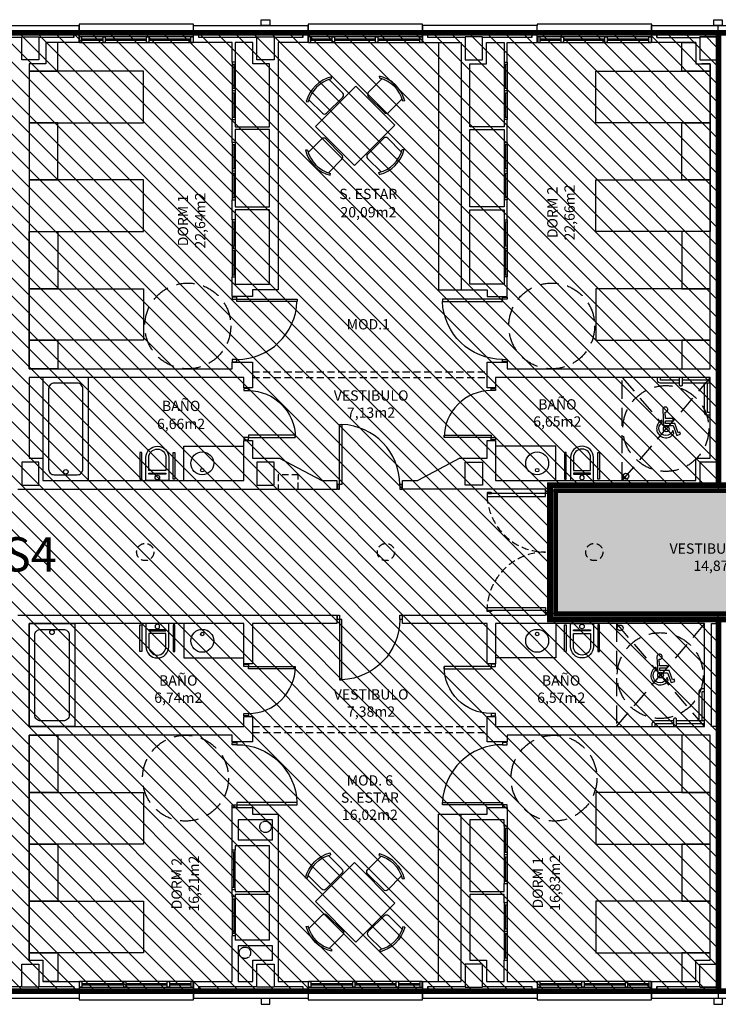
# Model space of a CAD drawing. Units: millimetres. Extents: x -68744 to -46828, y 27583 to 39066.
# Drawn here: x -64028 to -62808, y 29987 to 31707 of the extents above; entities that cross this region are included whole.
import ezdxf
from ezdxf.enums import TextEntityAlignment as Align

# ---------------------------------------------------------------- set-up
doc = ezdxf.new("R2010")
doc.units = ezdxf.units.MM
for name, pattern in [('ACAD_ISO04W100', [30, 24, -3, 0, -3]), ('CONTINUA', [0]), ('LÍNEAS_OCULTAS2', [4.7625, 3.175, -1.5875]), ('RAYITAS', [0.375, 0.25, -0.125]), ('TRAZOS2', [0.375, 0.25, -0.125])]:
    doc.linetypes.add(name, pattern=pattern)
for name, color, linetype in [('0-INSTA', 50, 'Continuous'), ('0-MOBIL', 82, 'CONTINUA'), ('0-MUROS', 5, 'Continuous'), ('0-PILAR', 11, 'Continuous'), ('0-SANIT', 31, 'Continuous'), ('2', 9, 'Continuous'), ('A-ALFEIZAR', 131, 'Continuous'), ('A-CAMARA', 8, 'Continuous'), ('A-Otros', 7, 'Continuous'), ('CARP-armarios', 8, 'Continuous'), ('CARP-EXTERIOR', 131, 'Continuous'), ('CARP-INTERIOR', 111, 'Continuous'), ('D-NORMATIVA', 9, 'Continuous'), ('D-TEXTO', 7, 'Continuous'), ('D-TEXTO M2', 22, 'CONTINUA')]:
    doc.layers.add(name, color=color, linetype=linetype)
doc.layers.add('A-FALSOS TECHOS', color=134, linetype='TRAZOS2', plot=False)
doc.layers.add('INST-cpi', color=72, linetype='Continuous', true_color=0x5ebd00)
doc.layers.add('INST-SECTORES', color=7, linetype='CONTINUA', true_color=0xc3ff0f)
doc.styles.add('ARIAL', font='ARIAL.TTF')
doc.styles.add('ROMANS', font='romans.shx')

# ---------------------------------------------------------------- blocks, each defined once
blk = doc.blocks.new('ino')
for points in [[(-40, -40), (-40, 0), (0, 0), (0, -40, -1)], [(-35, -40), (-35, -17.2), (-5, -17.2), (-5, -40, -1)]]:
    blk.add_lwpolyline(points, format="xyb", close=True)
blk.add_lwpolyline([(-35, -10.8), (-5, -10.8), (-5, -12.9), (-35, -12.9)], close=True)
blk.add_circle((-20, -5.1), 3.95)
blk = doc.blocks.new('PUERT82I')
for p, q in [((5, 8), (5, 90)), ((5, 90), (9, 90)), ((9, 90), (9, 8)), ((1, 0), (1, 8)), ((1, 8), (5, 8)), ((5, 0), (1, 0)), ((9, 8), (5, 8)), ((5, 8), (5, 0)), ((87, 8), (91, 8)), ((87, 0), (87, 8)), ((91, 0), (87, 0)), ((91, 8), (91, 0))]:
    blk.add_line(p, q)
blk.add_arc((5, 8), 82, 0, 90)
blk = doc.blocks.new('P-1H-105')
for p, q in [((8, 0), (0, 0)), ((0, 0), (0, -4)), ((8, -4), (8, 0)), ((0, -4), (8, -4)), ((8, -4), (113, -4)), ((8, -8), (8, -4)), ((113, -8), (8, -8)), ((113, -4), (113, -8)), ((0, -109), (0, -113)), ((8, -109), (0, -109)), ((0, -113), (8, -113)), ((8, -113), (8, -109))]:
    blk.add_line(p, q)
blk.add_arc((8, -4), 105, 270, 357.8184)
blk = doc.blocks.new('011102')
at = {"linetype": 'ByBlock'}
for p, q in [((-0.258, 0.885), (-0.238, 0.856)), ((-0.203, 0.876), (-0.203, 0.54)), ((0.295, 0.54), (0.295, 0.876)), ((0.331, 0.856), (0.36, 0.879)), ((-0.454, -0.498), (-0.454, 0.465)), ((-0.454, 0.465), (0.546, 0.465)), ((-0.153, 0.49), (0.246, 0.49)), ((0.546, 0.465), (0.546, -0.498)), ((-0.845, 0.268), (-0.868, 0.297)), ((-0.528, 0.233), (-0.864, 0.233)), ((-0.479, -0.216), (-0.479, 0.183)), ((0.571, -0.216), (0.571, 0.183)), ((0.621, 0.233), (0.957, 0.233)), ((0.937, 0.268), (0.96, 0.297)), ((-0.874, -0.321), (-0.845, -0.301)), ((-0.864, -0.266), (-0.528, -0.266)), ((0.957, -0.266), (0.621, -0.266)), ((0.966, -0.321), (0.937, -0.301)), ((0.546, -0.498), (-0.454, -0.498)), ((-0.203, -0.909), (-0.203, -0.573)), ((-0.153, -0.524), (0.246, -0.524)), ((0.295, -0.573), (0.295, -0.909)), ((-0.258, -0.919), (-0.238, -0.89)), ((0.331, -0.89), (0.36, -0.913))]:
    blk.add_line(p, q, dxfattribs=at)
for centre, radius, start, end in [((0.046, 0.367), 0.601, 58.5054, 120.4019), ((0.046, 0.383), 0.553, 58.9869, 121.0131), ((-0.153, 0.54), 0.0498, 180, 270), ((0.246, 0.54), 0.0498, 270, 0), ((-0.355, -0.017), 0.601, 148.5054, 210.4019), ((-0.371, -0.017), 0.553, 148.9869, 211.0131), ((-0.528, 0.183), 0.0498, 0, 90), ((0.621, 0.183), 0.0498, 90, 180), ((0.464, -0.017), 0.553, 328.9869, 31.0131), ((0.448, -0.017), 0.601, 329.5981, 31.4946), ((-0.528, -0.216), 0.0498, 270, 360), ((0.621, -0.216), 0.0498, 180, 270), ((-0.153, -0.573), 0.0498, 90, 180), ((0.246, -0.573), 0.0498, 0, 90), ((0.046, -0.4), 0.601, 239.5981, 301.4946), ((0.046, -0.416), 0.553, 238.9869, 301.0131)]:
    blk.add_arc(centre, radius, start, end, dxfattribs=at)
blk = doc.blocks.new('MINUSVALIDO')
for points in [[(0.141, 0.071), (0.141, 0.102), (0.025, 0.102), (0.02, 0.196, 2.732409), (-0.014, 0.231), (0, 0), (0.141, 0), (0.192, -0.143), (0.247, -0.125), (0.237, -0.095), (0.212, -0.104), (0.163, 0.031), (0.029, 0.031), (0.027, 0.071)], [(-0.023, 0.046), (-0.025, 0.08, 1.342318), (0.148, -0.112), (0.133, -0.069, -1.455177)]]:
    blk.add_lwpolyline(points, format="xyb", close=True)
blk = doc.blocks.new('RETENEDOR PTAS RF')
blk.add_lwpolyline([(0, 0), (6, 0, 0.414214), (7, 1), (7, 1, 0.414214), (6, 2), (0, 2, 0.414214), (-1, 1), (-1, 1, 0.414214)], format="xyb", close=True)
blk = doc.blocks.new('V1-planta')
at = {"layer": '0-MUROS'}
for p, q in [((0, 0), (0, -30)), ((200.1, 0), (200.1, -30))]:
    blk.add_line(p, q, dxfattribs=at)
at = {"layer": 'A-ALFEIZAR'}
for p, q in [((0, -32), (0, -30)), ((200.1, -32), (0, -32)), ((200.1, -30), (200.1, -32))]:
    blk.add_line(p, q, dxfattribs=at)
at = {"layer": 'A-CAMARA'}
for p, q in [((-9, -9), (-9, -17)), ((209.1, -9), (209.1, -17))]:
    blk.add_line(p, q, dxfattribs=at)
at = {"layer": 'CARP-EXTERIOR'}
for p, q in [((7, -6), (7, -4)), ((39.9, -6), (39.9, -4)), ((47.9, -6), (47.9, -4)), ((116.1, -6), (116.1, -4)), ((124.1, -6), (124.1, -4)), ((193.1, -6), (193.1, -4))]:
    blk.add_line(p, q, dxfattribs=at)
for points in [[(1, 0), (199.1, 0)], [(199.1, -10), (1, -10)], [(118.1, -6), (45.9, -6), (45.9, -4), (118.1, -4)], [(122.1, -4), (195.1, -4), (195.1, -6), (122.1, -6)]]:
    blk.add_lwpolyline(points, dxfattribs=at)
for points in [[(1, -10), (1, 0), (5, 0), (5, -10)], [(45.9, -10), (45.9, 0), (41.9, 0), (41.9, -10)], [(122.1, -10), (122.1, 0), (118.1, 0), (118.1, -10)], [(199.1, -10), (199.1, 0), (195.1, 0), (195.1, -10)], [(41.9, -6), (5, -6), (5, -4), (41.9, -4)]]:
    blk.add_lwpolyline(points, close=True, dxfattribs=at)

msp = doc.modelspace()

# ---------------------------------------------------------------- hatches: boundary and pattern name
at = {"layer": 'INST-cpi', "true_color": 0xd1ffa3}
msp.add_hatch(color=61, dxfattribs=at).paths.add_polyline_path([(-62410.7, 30894.2), (-62807.2, 30894.2), (-63101.7, 30894.2), (-63101.7, 30659.7), (-62807.2, 30659.7), (-62410.7, 30659.7)])
at = {"layer": 'INST-SECTORES', "true_color": 0xcb1e2f}
h = msp.add_hatch(dxfattribs=at)
h.set_pattern_fill('ANSI31', color=242, scale=7, angle=90, style=0)
h.set_pattern_definition([(135, (1159.624, 0), (-15.715448, -15.715448), [])])
h.paths.add_polyline_path([(-62807.2, 31684.2), (-65561, 31684.2), (-65561, 30010.2), (-62807.2, 30010.2), (-62807.2, 30659.7), (-63101.7, 30659.7), (-63101.7, 30894.2), (-62807.2, 30894.2)])
h.paths.add_polyline_path([(-64413, 31033.6), (-64796.1, 31033.6), (-64796.1, 31677.2), (-64413, 31677.2)], flags=16)
h.paths.add_polyline_path([(-64077.5, 30726.6), (-63943.9, 30726.6), (-63943.9, 30819.7), (-64077.5, 30819.7)], flags=24)

# ---------------------------------------------------------------- linework, layer by layer
at = {"layer": '0-INSTA'}
for points in [[(-63606.2, 31707.2), (-63591.2, 31707.2), (-63591.2, 31697.2), (-63606.2, 31697.2)], [(-62815.7, 31707.2), (-62800.7, 31707.2), (-62800.7, 31697.2), (-62815.7, 31697.2)], [(-63591.2, 29997.2), (-63606.2, 29997.2), (-63606.2, 29987.2), (-63591.2, 29987.2)], [(-62800.4, 29997.2), (-62815.4, 29997.2), (-62815.4, 29987.2), (-62800.4, 29987.2)]]:
    msp.add_lwpolyline(points, close=True, dxfattribs=at)
at = {"layer": '0-INSTA', "linetype": 'RAYITAS'}
for centre in [(-63598.7, 30297.2), (-63598.7, 30297.2), (-63598.7, 30297.2), (-63598.7, 30297.2), (-63598.7, 30297.2), (-63598.7, 30297.2), (-63634.7, 30077.2), (-63634.7, 30077.2), (-63634.7, 30077.2), (-63634.7, 30077.2)]:
    msp.add_circle(centre, 10, dxfattribs=at)
at = {"layer": '0-MOBIL'}
for p, q in [((-63296.7, 31667.2), (-63296.7, 31235.2)), ((-63296.7, 31235.2), (-63256.7, 31235.2)), ((-63296.7, 30027.2), (-63296.7, 30319.2)), ((-63296.7, 30319.2), (-63256.7, 30319.2))]:
    msp.add_line(p, q, dxfattribs=at)
for points in [[(-64011.7, 31630.2), (-64011.7, 31617.2), (-63961.7, 31617.2), (-63961.7, 31667.2), (-63982.7, 31667.2)], [(-62821.7, 31630.2), (-62821.7, 31617.2), (-62871.7, 31617.2), (-62871.7, 31667.2), (-62846.7, 31667.2)], [(-64011.7, 30064.2), (-64011.7, 30077.2), (-63961.7, 30077.2), (-63961.7, 30027.2), (-63987.7, 30027.2)], [(-62821.7, 30064.2), (-62821.7, 30077.2), (-62871.7, 30077.2), (-62871.7, 30027.2), (-62846.7, 30027.2)]]:
    msp.add_lwpolyline(points, dxfattribs=at)
for points in [[(-64011.7, 31527.2), (-63811.7, 31527.2), (-63811.7, 31617.2), (-64011.7, 31617.2)], [(-62821.7, 31527.2), (-63021.7, 31527.2), (-63021.7, 31617.2), (-62821.7, 31617.2)], [(-64011.7, 31427.2), (-63961.7, 31427.2), (-63961.7, 31527.2), (-64011.7, 31527.2)], [(-62821.7, 31427.2), (-62871.7, 31427.2), (-62871.7, 31527.2), (-62821.7, 31527.2)], [(-64011.7, 31337.2), (-63811.7, 31337.2), (-63811.7, 31427.2), (-64011.7, 31427.2)], [(-62821.7, 31337.2), (-63021.7, 31337.2), (-63021.7, 31427.2), (-62821.7, 31427.2)], [(-64011.7, 31337.2), (-63961.7, 31337.2), (-63961.7, 31237.2), (-64011.7, 31237.2)], [(-62821.7, 31337.2), (-62871.7, 31337.2), (-62871.7, 31237.2), (-62821.7, 31237.2)], [(-64011.7, 31237.2), (-63811.7, 31237.2), (-63811.7, 31147.2), (-64011.7, 31147.2)], [(-62821.7, 31237.2), (-63021.7, 31237.2), (-63021.7, 31147.2), (-62821.7, 31147.2)], [(-64011.7, 31147.2), (-63961.7, 31147.2), (-63961.7, 31097.2), (-64011.7, 31097.2)], [(-62821.7, 31147.2), (-62871.7, 31147.2), (-62871.7, 31097.2), (-62821.7, 31097.2)], [(-64011.7, 30457.2), (-63961.7, 30457.2), (-63961.7, 30357.2), (-64011.7, 30357.2)], [(-62821.7, 30457.2), (-62871.7, 30457.2), (-62871.7, 30357.2), (-62821.7, 30357.2)], [(-64011.7, 30357.2), (-63811.7, 30357.2), (-63811.7, 30267.2), (-64011.7, 30267.2)], [(-62821.7, 30357.2), (-63021.7, 30357.2), (-63021.7, 30267.2), (-62821.7, 30267.2)], [(-64011.7, 30267.2), (-63961.7, 30267.2), (-63961.7, 30167.2), (-64011.7, 30167.2)], [(-62821.7, 30267.2), (-62871.7, 30267.2), (-62871.7, 30167.2), (-62821.7, 30167.2)], [(-64011.7, 30167.2), (-63811.7, 30167.2), (-63811.7, 30077.2), (-64011.7, 30077.2)], [(-62821.7, 30167.2), (-63021.7, 30167.2), (-63021.7, 30077.2), (-62821.7, 30077.2)]]:
    msp.add_lwpolyline(points, close=True, dxfattribs=at)
at = {"layer": '0-MUROS'}
for p, q in [((-64124.6, 31697.2), (-63924.5, 31697.2)), ((-63924.5, 31697.2), (-63924.5, 31667.2)), ((-63724.4, 31697.2), (-63524.4, 31697.2)), ((-63724.4, 31667.2), (-63724.4, 31697.2)), ((-63524.4, 31697.2), (-63524.4, 31667.2)), ((-63124.2, 31697.2), (-63324.3, 31697.2)), ((-63324.3, 31697.2), (-63324.3, 31667.2)), ((-63124.2, 31667.2), (-63124.2, 31697.2)), ((-62924.2, 31697.2), (-62711.1, 31697.2)), ((-62924.2, 31667.2), (-62924.2, 31697.2)), ((-63924.5, 31667.2), (-63982.7, 31667.2)), ((-63982.7, 31667.2), (-63982.7, 31630.2)), ((-63656.7, 31667.2), (-63724.4, 31667.2)), ((-63656.7, 31632.7), (-63656.7, 31667.2)), ((-63620.7, 31667.2), (-63651.7, 31667.2)), ((-63651.7, 31667.2), (-63651.7, 31632.7)), ((-63620.7, 31630.2), (-63620.7, 31667.2)), ((-63524.4, 31667.2), (-63576.7, 31667.2)), ((-63576.7, 31667.2), (-63576.7, 31235.2)), ((-63324.3, 31667.2), (-63256.7, 31667.2)), ((-63256.7, 31667.2), (-63256.7, 31235.2)), ((-63212.7, 31630.2), (-63212.7, 31667.2)), ((-63212.7, 31667.2), (-63181.7, 31667.2)), ((-63181.7, 31667.2), (-63181.7, 31632.7)), ((-63176.7, 31632.7), (-63176.7, 31667.2)), ((-63176.7, 31667.2), (-63124.2, 31667.2)), ((-62846.7, 31667.2), (-62924.2, 31667.2)), ((-62846.7, 31667.2), (-62846.7, 31630.2)), ((-63651.7, 31632.7), (-63656.7, 31632.7)), ((-63181.7, 31632.7), (-63176.7, 31632.7)), ((-63982.7, 31630.2), (-64011.7, 31630.2)), ((-64011.7, 31630.2), (-64011.7, 31097.2)), ((-63591.7, 31630.2), (-63620.7, 31630.2)), ((-63591.7, 31520.2), (-63591.7, 31630.2)), ((-63241.7, 31520.2), (-63241.7, 31630.2)), ((-63241.7, 31630.2), (-63212.7, 31630.2)), ((-62846.7, 31630.2), (-62821.7, 31630.2)), ((-62821.7, 31630.2), (-62836.2, 31630.2)), ((-62821.7, 31097.2), (-62821.7, 31630.2)), ((-63656.7, 31492.7), (-63656.7, 31532.7)), ((-63656.7, 31532.7), (-63651.7, 31532.7)), ((-63651.7, 31532.7), (-63651.7, 31520.2)), ((-63176.7, 31532.7), (-63181.7, 31532.7)), ((-63181.7, 31532.7), (-63181.7, 31520.2)), ((-63176.7, 31492.7), (-63176.7, 31532.7)), ((-63651.7, 31520.2), (-63591.7, 31520.2)), ((-63591.7, 31515.2), (-63651.7, 31515.2)), ((-63651.7, 31515.2), (-63651.7, 31492.7)), ((-63591.7, 31380.2), (-63591.7, 31515.2)), ((-63181.7, 31520.2), (-63241.7, 31520.2)), ((-63241.7, 31380.2), (-63241.7, 31515.2)), ((-63241.7, 31515.2), (-63181.7, 31515.2)), ((-63181.7, 31515.2), (-63181.7, 31492.7)), ((-63651.7, 31492.7), (-63656.7, 31492.7)), ((-63181.7, 31492.7), (-63176.7, 31492.7)), ((-63656.7, 31357.7), (-63656.7, 31392.7)), ((-63656.7, 31392.7), (-63651.7, 31392.7)), ((-63651.7, 31392.7), (-63651.7, 31380.2)), ((-63176.7, 31392.7), (-63181.7, 31392.7)), ((-63181.7, 31392.7), (-63181.7, 31380.2)), ((-63176.7, 31357.7), (-63176.7, 31392.7)), ((-63651.7, 31380.2), (-63591.7, 31380.2)), ((-63591.7, 31375.2), (-63651.7, 31375.2)), ((-63651.7, 31375.2), (-63651.7, 31357.7)), ((-63591.7, 31245.2), (-63591.7, 31375.2)), ((-63181.7, 31380.2), (-63241.7, 31380.2)), ((-63241.7, 31245.2), (-63241.7, 31375.2)), ((-63241.7, 31375.2), (-63181.7, 31375.2)), ((-63181.7, 31375.2), (-63181.7, 31357.7)), ((-63651.7, 31357.7), (-63656.7, 31357.7)), ((-63181.7, 31357.7), (-63176.7, 31357.7)), ((-63656.7, 31223.7), (-63656.7, 31257.7)), ((-63656.7, 31257.7), (-63651.7, 31257.7)), ((-63651.7, 31257.7), (-63651.7, 31245.2)), ((-63176.7, 31257.7), (-63181.7, 31257.7)), ((-63181.7, 31257.7), (-63181.7, 31245.2)), ((-63176.7, 31223.7), (-63176.7, 31257.7)), ((-63651.7, 31245.2), (-63591.7, 31245.2)), ((-63181.7, 31245.2), (-63241.7, 31245.2)), ((-63621.7, 31223.7), (-63656.7, 31223.7)), ((-63576.7, 31235.2), (-63621.7, 31235.2)), ((-63621.7, 31235.2), (-63621.7, 31223.7)), ((-63256.7, 31235.2), (-63211.7, 31235.2)), ((-63211.7, 31235.2), (-63211.7, 31223.7)), ((-63211.7, 31223.7), (-63176.7, 31223.7)), ((-63656.7, 31097.2), (-63656.7, 31108.7)), ((-63656.7, 31108.7), (-63621.7, 31108.7)), ((-63621.7, 31108.7), (-63621.7, 31064.2)), ((-63211.7, 31064.2), (-63211.7, 31108.7)), ((-63211.7, 31108.7), (-63176.7, 31108.7)), ((-63176.7, 31108.7), (-63176.7, 31097.2)), ((-64011.7, 31097.2), (-63656.7, 31097.2)), ((-63636.7, 31082.2), (-64011.7, 31082.2)), ((-64011.7, 31082.2), (-64011.7, 30941.2)), ((-63636.7, 31064.2), (-63636.7, 31082.2)), ((-62821.7, 31082.2), (-63196.7, 31082.2)), ((-63196.7, 31082.2), (-63196.7, 31064.2)), ((-63176.7, 31097.2), (-62821.7, 31097.2)), ((-62821.7, 30941.2), (-62821.7, 31082.2)), ((-63621.7, 31064.2), (-63636.7, 31064.2)), ((-63196.7, 31064.2), (-63211.7, 31064.2)), ((-63636.7, 30902.2), (-63636.7, 30972.2)), ((-63636.7, 30972.2), (-63621.7, 30972.2)), ((-63621.7, 30972.2), (-63621.7, 30941.2)), ((-63211.7, 30941.2), (-63211.7, 30972.2)), ((-63211.7, 30972.2), (-63196.7, 30972.2)), ((-63196.7, 30972.2), (-63196.7, 30902.2)), ((-64011.7, 30941.2), (-63987.7, 30941.2)), ((-63987.7, 30941.2), (-63987.7, 30902.2)), ((-63621.7, 30941.2), (-63574.2, 30941.2)), ((-63574.2, 30941.2), (-63500.4, 30902.2)), ((-63259.2, 30941.2), (-63332.9, 30902.2)), ((-63259.2, 30941.2), (-63211.7, 30941.2)), ((-62846.7, 30902.2), (-62846.7, 30941.2)), ((-62846.7, 30941.2), (-62821.7, 30941.2)), ((-63987.7, 30902.2), (-63636.7, 30902.2)), ((-63500.4, 30902.2), (-63474.2, 30902.2)), ((-63474.2, 30902.2), (-63474.2, 30887.2)), ((-63359.2, 30887.2), (-63359.2, 30902.2)), ((-63359.2, 30902.2), (-63332.9, 30902.2)), ((-63196.7, 30902.2), (-62846.7, 30902.2)), ((-64031.7, 30887.2), (-63474.2, 30887.2)), ((-63109.7, 30887.2), (-63359.2, 30887.2)), ((-63109.7, 30884.2), (-63109.7, 30887.2)), ((-63109.7, 30884.2), (-63094.7, 30884.2)), ((-62418.7, 30887.2), (-63094.7, 30887.2)), ((-63094.7, 30884.2), (-63094.7, 30887.2)), ((-63109.7, 30670.2), (-63094.7, 30670.2)), ((-63109.7, 30670.2), (-63109.7, 30667.2)), ((-63094.7, 30670.2), (-63094.7, 30667.2)), ((-64031.7, 30667.2), (-63474.2, 30667.2)), ((-63636.7, 30652.2), (-64011.7, 30652.2)), ((-64011.7, 30652.2), (-64011.7, 30472.2)), ((-63636.7, 30582.2), (-63636.7, 30652.2)), ((-63474.2, 30652.2), (-63621.7, 30652.2)), ((-63621.7, 30652.2), (-63621.7, 30582.2)), ((-63474.2, 30667.2), (-63474.2, 30652.2)), ((-63359.2, 30667.2), (-63109.7, 30667.2)), ((-63359.2, 30652.2), (-63359.2, 30667.2)), ((-63211.7, 30652.2), (-63359.2, 30652.2)), ((-63211.7, 30582.2), (-63211.7, 30652.2)), ((-62831.7, 30652.2), (-63196.7, 30652.2)), ((-63196.7, 30652.2), (-63196.7, 30582.2)), ((-63094.7, 30667.2), (-62418.7, 30667.2)), ((-62831.7, 30472.2), (-62831.7, 30652.2)), ((-63621.7, 30582.2), (-63636.7, 30582.2)), ((-63196.7, 30582.2), (-63211.7, 30582.2)), ((-63636.7, 30472.2), (-63636.7, 30490.2)), ((-63636.7, 30490.2), (-63621.7, 30490.2)), ((-63621.7, 30490.2), (-63621.7, 30445.7)), ((-63211.7, 30445.7), (-63211.7, 30490.2)), ((-63211.7, 30490.2), (-63196.7, 30490.2)), ((-63196.7, 30490.2), (-63196.7, 30472.2)), ((-64011.7, 30472.2), (-63636.7, 30472.2)), ((-63196.7, 30472.2), (-62831.7, 30472.2)), ((-63656.7, 30457.2), (-64011.7, 30457.2)), ((-64011.7, 30457.2), (-64011.7, 30064.2)), ((-63656.7, 30445.7), (-63656.7, 30457.2)), ((-63621.7, 30445.7), (-63656.7, 30445.7)), ((-63176.7, 30445.7), (-63211.7, 30445.7)), ((-62821.7, 30457.2), (-63176.7, 30457.2)), ((-63176.7, 30457.2), (-63176.7, 30445.7)), ((-62821.7, 30064.2), (-62821.7, 30457.2)), ((-63656.7, 30330.7), (-63621.7, 30330.7)), ((-63656.7, 30256.7), (-63656.7, 30330.7)), ((-63621.7, 30330.7), (-63621.7, 30319.2)), ((-63211.7, 30319.2), (-63211.7, 30330.7)), ((-63211.7, 30330.7), (-63176.7, 30330.7)), ((-63176.7, 30330.7), (-63176.7, 30298.4)), ((-63621.7, 30319.2), (-63576.7, 30319.2)), ((-63576.7, 30319.2), (-63576.7, 30027.2)), ((-63256.7, 30319.2), (-63211.7, 30319.2)), ((-63256.7, 30027.2), (-63256.7, 30319.2)), ((-63181.7, 30309.2), (-63241.7, 30309.2)), ((-63241.7, 30309.2), (-63241.7, 30184.2)), ((-63181.7, 30298.4), (-63181.7, 30309.2)), ((-63176.7, 30298.4), (-63181.7, 30298.4)), ((-63651.7, 30256.7), (-63656.7, 30256.7)), ((-63591.7, 30264.2), (-63651.7, 30264.2)), ((-63651.7, 30264.2), (-63651.7, 30256.7)), ((-63591.7, 30184.2), (-63591.7, 30264.2)), ((-63656.7, 30175.7), (-63656.7, 30187.7)), ((-63656.7, 30187.7), (-63651.7, 30187.7)), ((-63651.7, 30187.7), (-63651.7, 30184.2)), ((-63181.7, 30184.2), (-63181.7, 30198.4)), ((-63181.7, 30198.4), (-63176.7, 30198.4)), ((-63176.7, 30198.4), (-63176.7, 30164.2)), ((-63656.7, 30175.7), (-63651.7, 30175.7)), ((-63651.7, 30184.2), (-63591.7, 30184.2)), ((-63591.7, 30179.2), (-63651.7, 30179.2)), ((-63651.7, 30179.2), (-63651.7, 30175.7)), ((-63591.7, 30099.2), (-63591.7, 30179.2)), ((-63241.7, 30184.2), (-63181.7, 30184.2)), ((-63181.7, 30179.2), (-63241.7, 30179.2)), ((-63241.7, 30179.2), (-63241.7, 30064.2)), ((-63181.7, 30164.2), (-63181.7, 30179.2)), ((-63176.7, 30164.2), (-63181.7, 30164.2)), ((-63656.7, 30027.2), (-63656.7, 30106.7)), ((-63651.7, 30106.7), (-63656.7, 30106.7)), ((-63651.7, 30106.7), (-63651.7, 30099.2)), ((-63591.7, 30099.2), (-63651.7, 30099.2)), ((-64011.7, 30064.2), (-63987.7, 30064.2)), ((-63987.7, 30064.2), (-63987.7, 30027.2)), ((-63241.7, 30064.2), (-63212.7, 30064.2)), ((-63212.7, 30064.2), (-63212.7, 30027.2)), ((-63181.7, 30027.2), (-63181.7, 30064.2)), ((-63181.7, 30064.2), (-63176.7, 30064.2)), ((-63176.7, 30064.2), (-63176.7, 30027.2)), ((-62846.7, 30027.2), (-62846.7, 30064.2)), ((-62846.7, 30064.2), (-62821.7, 30064.2)), ((-63987.7, 30027.2), (-63924.5, 30027.2)), ((-63924.5, 30027.2), (-63924.5, 29997.2)), ((-63724.4, 29997.2), (-63724.4, 30027.2)), ((-63724.4, 30027.2), (-63656.7, 30027.2)), ((-63576.7, 30027.2), (-63524.4, 30027.2)), ((-63524.4, 30027.2), (-63524.4, 29997.2)), ((-63324.3, 29997.2), (-63324.3, 30027.2)), ((-63324.3, 30027.2), (-63256.7, 30027.2)), ((-63212.7, 30027.2), (-63181.7, 30027.2)), ((-63176.7, 30027.2), (-63124.2, 30027.2)), ((-63124.2, 30027.2), (-63124.2, 29997.2)), ((-62924.2, 29997.2), (-62924.2, 30027.2)), ((-62924.2, 30027.2), (-62846.7, 30027.2)), ((-63924.5, 29997.2), (-64124.6, 29997.2)), ((-63524.4, 29997.2), (-63724.4, 29997.2)), ((-63124.2, 29997.2), (-63324.3, 29997.2)), ((-62711.1, 29997.2), (-62924.2, 29997.2))]:
    msp.add_line(p, q, dxfattribs=at)
at = {"layer": '0-PILAR'}
for points in [[(-63994.7, 31637.2), (-64024.7, 31637.2), (-64024.7, 31677.2), (-63994.7, 31677.2)], [(-63583.7, 31637.2), (-63613.7, 31637.2), (-63613.7, 31677.2), (-63583.7, 31677.2)], [(-63249.7, 31637.2), (-63219.7, 31637.2), (-63219.7, 31677.2), (-63249.7, 31677.2)], [(-62839.7, 31637.2), (-62809.7, 31637.2), (-62809.7, 31677.2), (-62839.7, 31677.2)], [(-63994.7, 30934.2), (-64024.7, 30934.2), (-64024.7, 30894.2), (-63994.7, 30894.2)], [(-63583.7, 30934.2), (-63613.7, 30934.2), (-63613.7, 30894.2), (-63583.7, 30894.2)], [(-63249.7, 30934.2), (-63219.7, 30934.2), (-63219.7, 30894.2), (-63249.7, 30894.2)], [(-63249.7, 30934.2), (-63219.7, 30934.2), (-63219.7, 30894.2), (-63249.7, 30894.2)], [(-62839.7, 30894.2), (-62809.7, 30894.2), (-62809.7, 30934.2), (-62839.7, 30934.2)], [(-64024.7, 30057.2), (-63994.7, 30057.2), (-63994.7, 30017.2), (-64024.7, 30017.2)], [(-63613.7, 30057.2), (-63583.7, 30057.2), (-63583.7, 30017.2), (-63613.7, 30017.2)], [(-63219.7, 30057.2), (-63249.7, 30057.2), (-63249.7, 30017.2), (-63219.7, 30017.2)], [(-62839.7, 30057.2), (-62809.7, 30057.2), (-62809.7, 30017.2), (-62839.7, 30017.2)]]:
    msp.add_lwpolyline(points, close=True, dxfattribs=at)
at = {"layer": '0-SANIT'}
for p, q in [((-62841.7, 31077.2), (-62841.7, 31077.2)), ((-63741.7, 30962.2), (-63636.7, 30962.2)), ((-63741.7, 30902.2), (-63741.7, 30962.2)), ((-63091.7, 30962.2), (-63196.7, 30962.2)), ((-63091.7, 30902.2), (-63091.7, 30962.2)), ((-63741.7, 30652.2), (-63741.7, 30592.2)), ((-63091.7, 30652.2), (-63091.7, 30592.2)), ((-63741.7, 30592.2), (-63636.7, 30592.2)), ((-63091.7, 30592.2), (-63196.7, 30592.2)), ((-62851.7, 30477.2), (-62851.7, 30477.2))]:
    msp.add_line(p, q, dxfattribs=at)
for points in [[(-63907.7, 30902.2), (-63907.7, 31082.2), (-63987.7, 31082.2), (-63987.7, 30902.2)], [(-63815, 30904.3), (-63815, 30951), (-63818.2, 30951), (-63818.2, 30904.3)], [(-63760.2, 30904.3), (-63760.2, 30951), (-63756.9, 30951), (-63756.9, 30904.3)], [(-63073.2, 30904.3), (-63073.2, 30951), (-63076.5, 30951), (-63076.5, 30904.3)], [(-63018.4, 30904.3), (-63018.4, 30951), (-63015.2, 30951), (-63015.2, 30904.3)], [(-63931.7, 30652.2), (-63931.7, 30472.2), (-64011.7, 30472.2), (-64011.7, 30652.2)], [(-63815, 30650), (-63815, 30603.4), (-63818.2, 30603.4), (-63818.2, 30650)], [(-63760.2, 30650), (-63760.2, 30603.4), (-63756.9, 30603.4), (-63756.9, 30650)], [(-63073.2, 30650), (-63073.2, 30603.4), (-63076.5, 30603.4), (-63076.5, 30650)], [(-63018.4, 30650), (-63018.4, 30603.4), (-63015.2, 30603.4), (-63015.2, 30650)]]:
    msp.add_lwpolyline(points, close=True, dxfattribs=at)
for points in [[(-62875.7, 31072.2), (-62908.7, 31072.2, -0.414214), (-62913.7, 31077.2), (-62913.7, 31082.2)], [(-62870.7, 31082.2), (-62870.7, 31069.2, -0.414214), (-62872.7, 31067.2), (-62873.7, 31067.2, -0.414214), (-62875.7, 31069.2), (-62875.7, 31082.2)], [(-62821.7, 31072.2), (-62870.7, 31072.2, -0.414214)], [(-62821.7, 31016.2), (-62826.7, 31016.2, -0.414214), (-62831.7, 31021.2), (-62831.7, 31072.2)], [(-62831.7, 30538.2), (-62836.7, 30538.2, 0.414214), (-62841.7, 30533.2), (-62841.7, 30482.2)], [(-62885.7, 30482.2), (-62918.7, 30482.2, 0.414214), (-62923.7, 30477.2), (-62923.7, 30472.2)], [(-62880.7, 30472.2), (-62880.7, 30485.2, 0.414214), (-62882.7, 30487.2), (-62883.7, 30487.2, 0.414214), (-62885.7, 30485.2), (-62885.7, 30472.2)], [(-62831.7, 30482.2), (-62880.7, 30482.2, 0.414214)]]:
    msp.add_lwpolyline(points, format="xyb", dxfattribs=at)
for points in [[(-62875.7, 31077.2), (-62908.7, 31077.2), (-62908.7, 31082.2)], [(-62821.7, 31077.2), (-62870.7, 31077.2)], [(-62821.7, 31021.2), (-62826.7, 31021.2), (-62826.7, 31072.2)], [(-62831.7, 30533.2), (-62836.7, 30533.2), (-62836.7, 30482.2)], [(-62885.7, 30477.2), (-62918.7, 30477.2), (-62918.7, 30472.2)], [(-62831.7, 30477.2), (-62880.7, 30477.2)]]:
    msp.add_lwpolyline(points, dxfattribs=at)
for points in [[(-63917.7, 30922.2), (-63917.7, 31062.2, 0.414214), (-63927.7, 31072.2), (-63967.7, 31072.2, 0.414214), (-63977.7, 31062.2), (-63977.7, 30922.2, 0.414214), (-63967.7, 30912.2), (-63927.7, 30912.2, 0.414214)], [(-63941.7, 30632.2), (-63941.7, 30492.2, -0.414214), (-63951.7, 30482.2), (-63991.7, 30482.2, -0.414214), (-64001.7, 30492.2), (-64001.7, 30632.2, -0.414214), (-63991.7, 30642.2), (-63951.7, 30642.2, -0.414214)]]:
    msp.add_lwpolyline(points, format="xyb", close=True, dxfattribs=at)
for centre, radius in [((-62898.6, 30992.2), 5), ((-63709.3, 30932.2), 20), ((-63124.1, 30932.2), 20), ((-63947.7, 30917.3), 3.95), ((-63709.3, 30920.3), 3), ((-63124.1, 30920.3), 3), ((-62969.1, 30909.8), 5), ((-63971.7, 30637.1), 3.95), ((-63709.3, 30622.2), 20), ((-63709.3, 30634), 3), ((-63124.1, 30622.2), 20), ((-63124.1, 30634), 3), ((-62979.1, 30644.6), 5), ((-62908.6, 30562.2), 5)]:
    msp.add_circle(centre, radius, dxfattribs=at)
at = {"layer": '2'}
for points in [[(-63646.7, 30274.2), (-63586.7, 30274.2), (-63586.7, 30309.2), (-63646.7, 30309.2)], [(-63586.7, 30064.2), (-63586.7, 30089.2), (-63646.7, 30089.2), (-63646.7, 30027.2), (-63620.7, 30027.2), (-63620.7, 30064.2)]]:
    msp.add_lwpolyline(points, close=True, dxfattribs=at)
at = {"layer": 'A-CAMARA'}
for p, q in [((-62808.2, 31684.2), (-62808.2, 31697.2)), ((-62809.7, 30894.2), (-62808.2, 30894.2)), ((-62808.2, 30010.2), (-62808.2, 29997.2))]:
    msp.add_line(p, q, dxfattribs=at)
for points in [[(-64024.7, 31676.2), (-64115.6, 31676.2), (-64115.6, 31684.2), (-63933.5, 31684.2), (-63933.5, 31676.2), (-63994.7, 31676.2)], [(-63613.7, 31676.2), (-63715.4, 31676.2), (-63715.4, 31684.2), (-63533.4, 31684.2), (-63533.4, 31676.2), (-63583.7, 31676.2)], [(-63249.7, 31676.2), (-63315.3, 31676.2), (-63315.3, 31684.2), (-63133.2, 31684.2), (-63133.2, 31676.2), (-63219.7, 31676.2)], [(-62808.2, 31684.2), (-62915.2, 31684.2), (-62915.2, 31676.2), (-62839.7, 31676.2), (-62839.7, 31677.2), (-62809.7, 31677.2), (-62809.7, 30894.2)], [(-62808.2, 30894.2), (-62808.2, 30887.2)], [(-62809.7, 30472.2), (-62819.7, 30472.2), (-62819.7, 30652.2), (-62808.2, 30652.2)], [(-62808.2, 30652.2), (-62808.2, 30667.2)], [(-62839.7, 30018.2), (-62839.7, 30017.2), (-62809.7, 30017.2), (-62809.7, 30472.2)], [(-63994.7, 30018.2), (-63933.5, 30018.2), (-63933.5, 30010.2), (-64115.6, 30010.2), (-64115.6, 30018.2), (-64024.7, 30018.2)], [(-63583.7, 30018.2), (-63533.4, 30018.2), (-63533.4, 30010.2), (-63715.4, 30010.2), (-63715.4, 30018.2), (-63613.7, 30018.2)], [(-63219.7, 30018.2), (-63133.2, 30018.2), (-63133.2, 30010.2), (-63315.3, 30010.2), (-63315.3, 30018.2), (-63249.7, 30018.2)], [(-62808.2, 30010.2), (-62915.2, 30010.2), (-62915.2, 30018.2), (-62839.7, 30018.2)]]:
    msp.add_lwpolyline(points, dxfattribs=at)
at = {"layer": 'A-CAMARA', "linetype": 'TRAZOS2', "ltscale": 45, "elevation": 0}
msp.add_lwpolyline([(-63541.7, 30887.2), (-63541.7, 30912.2), (-63576.7, 30912.2), (-63576.7, 30887.2)], dxfattribs=at)
at = {"layer": 'A-FALSOS TECHOS', "linetype": 'TRAZOS2', "ltscale": 50}
for p, q in [((-63621.7, 31092.2), (-63211.7, 31092.2)), ((-63621.7, 31082.2), (-63211.7, 31082.2)), ((-63621.7, 30472.2), (-63211.7, 30472.2)), ((-63621.7, 30462.2), (-63211.7, 30462.2))]:
    msp.add_line(p, q, dxfattribs=at)
for centre in [(-63808.9, 30777.2), (-63388.4, 30777.2), (-63024.4, 30777.2)]:
    msp.add_circle(centre, 15, dxfattribs=at)
at = {"layer": 'A-Otros', "linetype": 'LÍNEAS_OCULTAS2', "ltscale": 10}
for p, q in [((-62975.6, 31082.2), (-62898.6, 30992.2)), ((-62975.6, 30902.2), (-62975.6, 31082.2)), ((-62821.7, 31082.2), (-62898.6, 30992.2)), ((-62975.6, 30902.2), (-62898.6, 30992.2)), ((-62846.7, 30941.2), (-62898.6, 30992.2)), ((-62985.6, 30652.2), (-62985.6, 30472.2)), ((-62985.6, 30652.2), (-62908.6, 30562.2)), ((-62831.7, 30652.2), (-62908.6, 30562.2)), ((-62985.6, 30472.2), (-62908.6, 30562.2)), ((-62831.7, 30472.2), (-62908.6, 30562.2))]:
    msp.add_line(p, q, dxfattribs=at)
at = {"layer": 'CARP-armarios'}
for p, q in [((-63656.7, 31632.7), (-63656.7, 31532.7)), ((-63651.7, 31632.7), (-63651.7, 31532.7)), ((-63181.7, 31632.7), (-63181.7, 31532.7)), ((-63176.7, 31632.7), (-63176.7, 31532.7)), ((-63651.7, 31628.7), (-63656.7, 31628.7)), ((-63654.2, 31628.7), (-63654.2, 31586.7)), ((-63176.7, 31628.7), (-63181.7, 31628.7)), ((-63179.2, 31628.7), (-63179.2, 31586.7)), ((-63651.7, 31586.7), (-63656.7, 31586.7)), ((-63651.7, 31582.7), (-63656.7, 31582.7)), ((-63176.7, 31586.7), (-63181.7, 31586.7)), ((-63176.7, 31582.7), (-63181.7, 31582.7)), ((-63651.7, 31578.7), (-63656.7, 31578.7)), ((-63654.2, 31578.7), (-63654.2, 31536.7)), ((-63176.7, 31578.7), (-63181.7, 31578.7)), ((-63179.2, 31578.7), (-63179.2, 31536.7)), ((-63656.7, 31536.7), (-63651.7, 31536.7)), ((-63181.7, 31536.7), (-63176.7, 31536.7)), ((-63656.7, 31492.7), (-63656.7, 31392.7)), ((-63651.7, 31488.7), (-63656.7, 31488.7)), ((-63654.2, 31488.7), (-63654.2, 31446.7)), ((-63651.7, 31492.7), (-63651.7, 31392.7)), ((-63181.7, 31492.7), (-63181.7, 31392.7)), ((-63176.7, 31488.7), (-63181.7, 31488.7)), ((-63179.2, 31488.7), (-63179.2, 31446.7)), ((-63176.7, 31492.7), (-63176.7, 31392.7)), ((-63651.7, 31446.7), (-63656.7, 31446.7)), ((-63651.7, 31442.7), (-63656.7, 31442.7)), ((-63176.7, 31446.7), (-63181.7, 31446.7)), ((-63176.7, 31442.7), (-63181.7, 31442.7)), ((-63651.7, 31438.7), (-63656.7, 31438.7)), ((-63654.2, 31438.7), (-63654.2, 31396.7)), ((-63176.7, 31438.7), (-63181.7, 31438.7)), ((-63179.2, 31438.7), (-63179.2, 31396.7)), ((-63656.7, 31396.7), (-63651.7, 31396.7)), ((-63181.7, 31396.7), (-63176.7, 31396.7)), ((-63656.7, 31357.7), (-63656.7, 31257.7)), ((-63651.7, 31357.7), (-63651.7, 31257.7)), ((-63181.7, 31357.7), (-63181.7, 31257.7)), ((-63176.7, 31357.7), (-63176.7, 31257.7)), ((-63651.7, 31353.7), (-63656.7, 31353.7)), ((-63654.2, 31353.7), (-63654.2, 31311.7)), ((-63176.7, 31353.7), (-63181.7, 31353.7)), ((-63179.2, 31353.7), (-63179.2, 31311.7)), ((-63651.7, 31311.7), (-63656.7, 31311.7)), ((-63651.7, 31307.7), (-63656.7, 31307.7)), ((-63176.7, 31311.7), (-63181.7, 31311.7)), ((-63176.7, 31307.7), (-63181.7, 31307.7)), ((-63651.7, 31303.7), (-63656.7, 31303.7)), ((-63654.2, 31303.7), (-63654.2, 31261.7)), ((-63176.7, 31303.7), (-63181.7, 31303.7)), ((-63179.2, 31303.7), (-63179.2, 31261.7)), ((-63656.7, 31261.7), (-63651.7, 31261.7)), ((-63181.7, 31261.7), (-63176.7, 31261.7)), ((-63181.7, 30298.4), (-63181.7, 30198.4)), ((-63176.7, 30294.4), (-63181.7, 30294.4)), ((-63179.2, 30294.4), (-63179.2, 30252.4)), ((-63176.7, 30298.4), (-63176.7, 30198.4)), ((-63656.7, 30187.7), (-63656.7, 30256.7)), ((-63651.7, 30187.7), (-63651.7, 30256.7)), ((-63651.7, 30252.7), (-63656.7, 30252.7)), ((-63654.2, 30191.7), (-63654.2, 30252.7)), ((-63176.7, 30252.4), (-63181.7, 30252.4)), ((-63176.7, 30248.4), (-63181.7, 30248.4)), ((-63176.7, 30244.4), (-63181.7, 30244.4)), ((-63179.2, 30244.4), (-63179.2, 30202.4)), ((-63651.7, 30222.2), (-63656.7, 30222.2)), ((-63656.7, 30191.7), (-63651.7, 30191.7)), ((-63181.7, 30202.4), (-63176.7, 30202.4)), ((-63656.7, 30175.7), (-63656.7, 30106.7)), ((-63656.7, 30171.7), (-63651.7, 30171.7)), ((-63654.2, 30171.7), (-63654.2, 30110.7)), ((-63651.7, 30175.7), (-63651.7, 30106.7)), ((-63181.7, 30164.2), (-63181.7, 30064.2)), ((-63176.7, 30160.2), (-63181.7, 30160.2)), ((-63179.2, 30160.2), (-63179.2, 30118.2)), ((-63176.7, 30164.2), (-63176.7, 30064.2)), ((-63651.7, 30141.2), (-63656.7, 30141.2)), ((-63176.7, 30118.2), (-63181.7, 30118.2)), ((-63651.7, 30110.7), (-63656.7, 30110.7)), ((-63176.7, 30114.2), (-63181.7, 30114.2)), ((-63176.7, 30110.2), (-63181.7, 30110.2)), ((-63179.2, 30110.2), (-63179.2, 30068.2)), ((-63181.7, 30068.2), (-63176.7, 30068.2))]:
    msp.add_line(p, q, dxfattribs=at)
at = {"layer": 'CARP-INTERIOR'}
for points in [[(-63109.7, 30874.2), (-63109.7, 30879.2), (-63211.7, 30879.2), (-63211.7, 30874.2)], [(-63109.7, 30879.2), (-63109.7, 30883.2), (-63101.7, 30883.2), (-63101.7, 30879.2)], [(-63109.7, 30680.2), (-63109.7, 30675.2), (-63211.7, 30675.2), (-63211.7, 30680.2)], [(-63109.7, 30671.2), (-63109.7, 30675.2), (-63101.7, 30675.2), (-63101.7, 30671.2)]]:
    msp.add_lwpolyline(points, close=True, dxfattribs=at)
at = {"layer": 'CARP-INTERIOR', "linetype": 'TRAZOS2', "ltscale": 50}
for points in [[(-63109.7, 30777.2, -0.398957), (-63211.7, 30874.2, 0.949917)], [(-63109.7, 30777.2, 0.398957), (-63211.7, 30680.2, -0.949917)]]:
    msp.add_lwpolyline(points, format="xyb", dxfattribs=at)
at = {"layer": 'D-NORMATIVA', "linetype": 'LÍNEAS_OCULTAS2', "ltscale": 10}
for centre in [(-63734.5, 31172.2), (-63098.7, 31172.2), (-62899.3, 30993), (-62909.3, 30561.4), (-63738.5, 30382.2), (-63094.8, 30382.2)]:
    msp.add_circle(centre, 75, dxfattribs=at)
at = {"layer": 'INST-cpi', "color": 72, "linetype": 'ACAD_ISO04W100', "ltscale": 2, "true_color": 0x6bd600, "const_width": 8}
msp.add_lwpolyline([(-62420.7, 30884.2), (-63091.7, 30884.2), (-63091.7, 30669.7), (-62420.7, 30669.7)], close=True, dxfattribs=at)
at = {"layer": 'INST-SECTORES', "color": 52, "true_color": 0xe0e000, "const_width": 10}
for points in [[(-62807.2, 31684.2), (-65561, 31684.2), (-65561, 30010.2), (-62807.2, 30010.2), (-62807.2, 30659.7), (-63101.7, 30659.7), (-63101.7, 30894.2), (-62807.2, 30894.2)], [(-60391.5, 31684.2), (-62807.2, 31684.2), (-62807.2, 30894.2), (-62410.7, 30894.2), (-62410.7, 30659.7), (-62807.2, 30659.7), (-62807.2, 30010.2), (-59527.5, 30010.2), (-59527.5, 30470.6), (-60029.7, 30470.6), (-60029.7, 30890.8), (-60199.2, 30890.8), (-60199.2, 31143.6), (-60391.5, 31143.6), (-60391.5, 31672.7)], [(-60391.5, 31684.2), (-62807.2, 31684.2), (-62807.2, 30894.2), (-62410.7, 30894.2), (-62410.7, 30659.7), (-62807.2, 30659.7), (-62807.2, 30010.2), (-59527.5, 30010.2), (-59527.5, 30470.6), (-60029.7, 30470.6), (-60029.7, 30890.8), (-60199.2, 30890.8), (-60199.2, 31143.6), (-60391.5, 31143.6), (-60391.5, 31672.7)]]:
    msp.add_lwpolyline(points, close=True, dxfattribs=at)

# ---------------------------------------------------------------- block references
at = {"layer": '0-INSTA'}
msp.add_blockref('RETENEDOR PTAS RF', (-63210.7, 30879.2), dxfattribs=at)
at = {"layer": '0-INSTA', "xscale": -1, "rotation": 180}
msp.add_blockref('RETENEDOR PTAS RF', (-63210.7, 30675.2), dxfattribs=at)
at = {"layer": '0-MOBIL', "yscale": 100, "zscale": 100}
for p, xscale, rotation in [((-63446.6, 31519.8), 100.000000000004, 44.99999999999853), ((-63446.6, 30167.4), -100.000000000004, 135.0000000000014)]:
    msp.add_blockref('011102', p, dxfattribs=dict(at, xscale=xscale, rotation=rotation))
at = {"layer": '0-SANIT', "rotation": 180}
msp.add_blockref('ino', (-63807.6, 30902.2), dxfattribs=at)
at = {"layer": '0-SANIT', "xscale": -1, "rotation": 180}
msp.add_blockref('ino', (-63025.8, 30902.2), dxfattribs=at)
at = {"layer": '0-SANIT', "xscale": -1}
msp.add_blockref('ino', (-63807.6, 30652.2), dxfattribs=at)
at = {"layer": '0-SANIT'}
msp.add_blockref('ino', (-63025.8, 30652.2), dxfattribs=at)
at = {"layer": 'CARP-EXTERIOR', "xscale": -1, "rotation": 180}
for p in [(-63924.5, 31667.2), (-63524.4, 31667.2), (-63524.4, 31667.2), (-63124.2, 31667.2)]:
    msp.add_blockref('V1-planta', p, dxfattribs=at)
at = {"layer": 'CARP-EXTERIOR', "xscale": -1}
for p in [(-63724.4, 30027.2), (-63324.3, 30027.2), (-62924.2, 30027.2)]:
    msp.add_blockref('V1-planta', p, dxfattribs=at)
at = {"layer": 'CARP-INTERIOR'}
msp.add_blockref('P-1H-105', (-63656.7, 31222.7), dxfattribs=at)
at = {"layer": 'CARP-INTERIOR', "xscale": -1}
msp.add_blockref('P-1H-105', (-63176.7, 31222.7), dxfattribs=at)
for name, p, rotation in [('PUERT82I', (-63636.7, 30972.2), 270), ('P-1H-105', (-63473.2, 30667.2), 90), ('PUERT82I', (-63196.7, 30582.2), 90), ('P-1H-105', (-63656.7, 30331.7), 180)]:
    msp.add_blockref(name, p, dxfattribs=dict(at, rotation=rotation))
at = {"layer": 'CARP-INTERIOR'}
for name, p, rotation in [('PUERT82I', (-63196.7, 30972.2), 90), ('P-1H-105', (-63473.2, 30887.2), 90), ('PUERT82I', (-63636.7, 30582.2), 270), ('P-1H-105', (-63176.7, 30331.7), 180)]:
    msp.add_blockref(name, p, dxfattribs=dict(at, rotation=rotation))
at = {"layer": 'D-NORMATIVA', "xscale": 120, "yscale": 120, "zscale": 120}
for p in [(-62903.2, 30998), (-62913.2, 30566.3)]:
    msp.add_blockref('MINUSVALIDO', p, dxfattribs=at)

# ---------------------------------------------------------------- texts
at = {"layer": 'D-TEXTO', "style": 'ROMANS'}
for s, p in [('S. ESTAR', (-63419.2, 31393.8)), ('MOD.1', (-63419.2, 31166.1)), ('BAÑO', (-63746.1, 31023.5)), ('VESTIBULO', (-63414.2, 31041.7)), ('BAÑO', (-63088.8, 31026.2)), ('VESTIBULO P1C', (-62802.4, 30774.3)), ('BAÑO', (-63751.1, 30543.8)), ('BAÑO', (-63082.3, 30543.8)), ('VESTIBULO', (-63414.2, 30519.5)), ('MOD. 6', (-63416.4, 30369.3)), ('S. ESTAR', (-63416.4, 30339.3))]:
    msp.add_text(s, height=18, dxfattribs=at).set_placement(p, align=Align.CENTER)
for s, p in [('DORM 2', (-63088.6, 31370.4)), ('DORM 1', (-63733.9, 31356.3)), ('DORM 2', (-63745, 30198)), ('DORM 1', (-63114.1, 30199.4))]:
    msp.add_text(s, height=18, rotation=90, dxfattribs=at).set_placement(p, align=Align.CENTER)
at = {"layer": 'D-TEXTO M2', "style": 'ROMANS'}
for s, p in [('22,66m2', (-63058.6, 31370.4)), ('22,64m2', (-63703.9, 31356.3)), ('16,21m2', (-63715, 30198)), ('16,83m2', (-63084.1, 30199.4))]:
    msp.add_text(s, height=18, rotation=90, dxfattribs=at).set_placement(p, align=Align.CENTER)
for s, p in [('20,09m2', (-63418.9, 31361.8)), ('7,13m2', (-63414.4, 31011.7)), ('6,65m2', (-63089, 30996.2)), ('6,66m2', (-63746.3, 30992.1)), ('14,87m2', (-62802.4, 30744.3)), ('6,74m2', (-63751.1, 30513.8)), ('6,57m2', (-63082.1, 30513.8)), ('7,38m2', (-63414.3, 30489.5)), ('16,02m2', (-63416.4, 30309.3))]:
    msp.add_text(s, height=18, dxfattribs=at).set_placement(p, align=Align.CENTER)
at = {"layer": 'INST-SECTORES', "color": 242, "true_color": 0xcb1e2f, "style": 'ARIAL'}
msp.add_text('S4', height=60, dxfattribs=at).set_placement((-64010.7, 30743.2), align=Align.CENTER)

doc.saveas('drawing.dxf')
